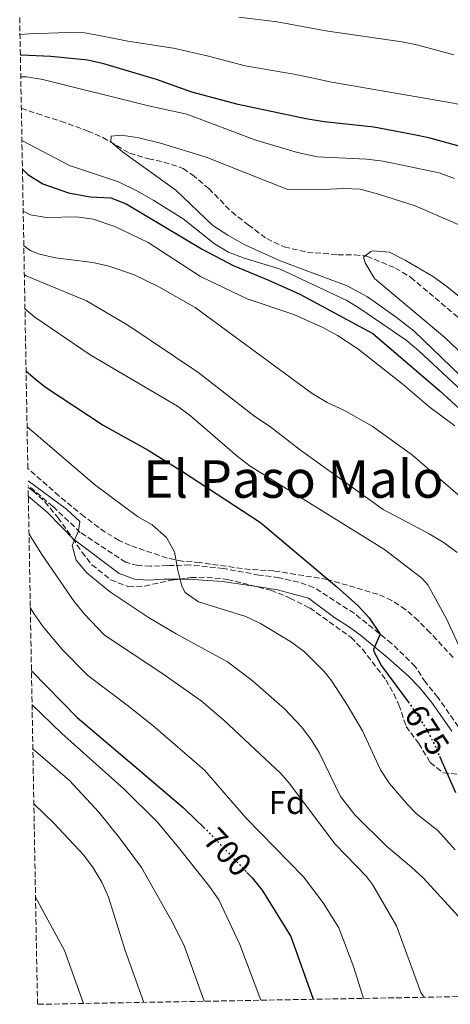
# Model space of a CAD drawing. Units: metres. Extents: x 624712 to 628203, y 4717987 to 4720363.
# Drawn here: x 624748 to 624880, y 4717987 to 4718288 of the extents above; entities that cross this region are included whole.
import ezdxf
from ezdxf.enums import TextEntityAlignment as Align

# ---------------------------------------------------------------- set-up
doc = ezdxf.new("R2010")
doc.units = ezdxf.units.M
doc.header["$MEASUREMENT"] = 0
doc.linetypes.add('DGN Style 3', pattern=[2.435890702152634, 1.739921930109024, -0.6959687720436097])
doc.linetypes.add('DGN Style 5', pattern=[1.217945351076317, 0.5219765790327072, -0.6959687720436097])
for name, color, linetype, lineweight in [('Barranco lineal', 142, 'DGN Style 3', 13), ('Camino', 7, 'DGN Style 3', 0), ('Cota de curva de nivel directora', 7, 'Continuous', 0), ('Curva de nivel directora', 30, 'Continuous', 30), ('Curva de nivel directora no vista', 30, 'DGN Style 5', 30), ('Curva de nivel intermedia', 30, 'Continuous', 0), ('Etiqueta de zona arbolada', 92, 'Continuous', 0), ('Margen derecho', 7, 'Continuous', 0), ('Texto de Área (paraje) menor', 7, 'Continuous', 0), ('Zona arbolada', 92, 'DGN Style 3', 0)]:
    doc.layers.add(name, color=color, linetype=linetype, lineweight=lineweight)
doc.styles.add('Style-Arial', font='arial.ttf')

msp = doc.modelspace()

# ---------------------------------------------------------------- linework, layer by layer
at = {"layer": 'Barranco lineal', "color": 142, "linetype": 'DGN Style 3', "lineweight": 13}
msp.add_polyline3d([(624748.8099999997, 4718261.380000001, 641.0200000000041), (624753.5599999997, 4718259.730000001, 640.6600000000036), (624760.8499999996, 4718257.41, 640.6600000000036), (624769.1699999999, 4718254.390000001, 640.0599999999977), (624773.79, 4718252.430000001, 640.0599999999977), (624781.9400000004, 4718247.57, 639.8600000000006), (624787.6799999997, 4718245.930000001, 639.6600000000036), (624792.4000000004, 4718244.890000001, 639.070000000007), (624798.3499999996, 4718242.949999999, 638.6699999999983), (624801.1399999997, 4718240.960000001, 638.4700000000012), (624806.2100000001, 4718236.76, 638.4700000000012), (624813.1799999997, 4718229.640000001, 637.4700000000012), (624818.25, 4718225.640000001, 636.8699999999953), (624823.9299999997, 4718221.460000001, 636.279999999999), (624829.2800000003, 4718218.9, 635.679999999993), (624836.3499999996, 4718217.279999999, 635.679999999993), (624845.6500000004, 4718216.529999999, 635.679999999993), (624850.7599999999, 4718216.51, 634.8800000000047), (624854.54, 4718216.07, 634.4799999999959), (624863.2800000003, 4718212.439999999, 634.4799999999959), (624868.0199999996, 4718209.57, 634.4799999999959), (624885.6299999999, 4718194.66, 634.4799999999959)], dxfattribs=at)
at = {"layer": 'Camino', "color": 7, "linetype": 'DGN Style 3', "lineweight": 0}
msp.add_polyline3d([(624882.5599999991, 4718071.960000002, 672.4400000000023), (624876.3099999975, 4718080.970000002, 673.4400000000023), (624872.4699999974, 4718085.600000001, 673.7700000000041), (624869.3500000016, 4718090.430000002, 673.9799999999959), (624862.1299999973, 4718097.51, 674.6499999999943), (624850.719999999, 4718106.680000002, 675.800000000003), (624838.2800000003, 4718114.660000001, 676.550000000003), (624833.6299999988, 4718116.230000002, 676.550000000003), (624827.7100000001, 4718117.62, 676.550000000003), (624821.5700000002, 4718118.410000001, 676.6100000000006), (624810.6099999987, 4718120.45, 677.3600000000006), (624800.4099999996, 4718121.5, 679.0000000000001), (624793.6799999995, 4718121.33, 679.7299999999959), (624788.3199999996, 4718121.100000001, 680.729999999996), (624784.4300000003, 4718121.33, 681.8399999999967), (624780.7399999978, 4718122.32, 682.2200000000014), (624766.8399999995, 4718131.490000002, 684.9600000000064), (624758.4799999997, 4718139.42, 685.5800000000019), (624750.879999998, 4718145.810000001, 686.4499999999971)], dxfattribs=at)
at = {"layer": 'Curva de nivel directora', "color": 30, "linetype": 'Continuous', "lineweight": 30, "flags": 128}
for points, elevation in [([(624889.4300000002, 4718247.900000002), (624873.489999999, 4718252.29), (624868.4899999987, 4718253.289999999), (624856.7000000004, 4718255.600000001), (624841.4999999988, 4718257.180000001), (624835.9199999999, 4718258.11), (624815.1999999997, 4718262.560000001), (624800.9900000007, 4718266.270000001), (624790.1900000003, 4718270.210000002), (624773.9999999986, 4718274.99), (624769.1100000005, 4718276.050000002), (624757.8200000004, 4718277.260000002), (624748.8499999985, 4718277.61), (624748.5099999986, 4718277.59)], 650.0000000000002), ([(624749.139999999, 4718242.730000002), (624750.8199999998, 4718241.130000002), (624755.3899999985, 4718238.250000001), (624763.2400000007, 4718235.430000001), (624769.8899999983, 4718234.27), (624776.2199999982, 4718233.970000003), (624780.8699999996, 4718232.100000001), (624804.1800000003, 4718218.220000001), (624813.6500000008, 4718213.180000001), (624824.239999999, 4718208.869999999), (624834.0099999988, 4718204.45), (624856.3699999995, 4718192.380000004), (624876.8799999995, 4718174.880000001), (624901.8800000001, 4718151.980000001)], 650.0000000000005), ([(624750.2499999999, 4718180.890000002), (624752.9900000002, 4718178.470000001), (624756.2099999988, 4718175.960000001), (624773.8800000001, 4718164.330000001), (624787.6399999999, 4718156.66), (624798.0899999995, 4718150.150000001), (624821.9900000002, 4718134.490000002), (624845.3999999993, 4718114.79), (624851.8799999991, 4718108.980000001), (624855.2999999989, 4718105.310000001), (624858.6600000006, 4718100.300000002), (624856.5599999997, 4718095.600000001), (624856.6600000003, 4718094.960000002), (624859.0599999984, 4718090.580000001), (624867.2199999992, 4718079.640000002)], 675.0000000000005), ([(624751.8999999994, 4718089.09), (624765.9199999986, 4718074.83), (624784.6000000001, 4718058.930000001), (624798.4200000003, 4718047.16), (624799.169999999, 4718046.440000001), (624804.5599999981, 4718041.210000004)], 700.0000000000005), ([(624876.7999999991, 4718062.960000001), (624881.6999999987, 4718051.87)], 675.0000000000002), ([(624817.8499999985, 4718027.359999999), (624819.44, 4718025.689999999), (624822.5099999988, 4718021.930000001), (624831.3099999987, 4718007.730000002), (624838.1100000005, 4717988.5)], 700.0000000000005)]:
    msp.add_lwpolyline(points, dxfattribs=dict(at, elevation=elevation))
at = {"layer": 'Curva de nivel directora no vista', "color": 30, "linetype": 'DGN Style 5', "lineweight": 30, "flags": 128}
for points, elevation in [([(624867.2199999992, 4718079.640000002), (624867.5900000002, 4718079.15), (624872.9299999999, 4718071.000000001), (624875.2199999989, 4718066.550000001), (624876.7999999991, 4718062.960000001)], 675.0000000000005), ([(624804.5599999981, 4718041.210000004), (624806.2699999979, 4718039.560000001), (624817.8499999985, 4718027.359999999)], 700.0000000000005)]:
    msp.add_lwpolyline(points, dxfattribs=dict(at, elevation=elevation))
at = {"layer": 'Curva de nivel intermedia', "color": 30, "linetype": 'Continuous', "lineweight": 0, "flags": 128}
for points, elevation in [([(624881.1300000009, 4718277.739999999), (624870.2600000012, 4718280.720000002), (624865.3700000006, 4718281.73), (624842.6299999999, 4718284.930000001), (624827.0599999997, 4718287.859999998), (624815.4099999999, 4718289.26)], 660.0000000000001), ([(624972.3100000008, 4718226.429999999), (624962.8899999993, 4718230.689999999), (624947.2699999999, 4718240.289999999), (624932.8500000008, 4718247.63), (624917.5599999998, 4718252.939999998), (624907.7300000017, 4718255.989999999), (624902.7400000006, 4718257.189999999), (624891.9100000013, 4718260.449999998), (624881.0700000006, 4718262.92), (624843.8200000012, 4718269.310000001), (624832.8200000019, 4718271.67), (624817.2699999996, 4718274.34), (624806.0900000014, 4718277.33), (624795.3600000005, 4718279.800000001), (624781.4200000018, 4718281.91), (624771.6200000005, 4718283.88), (624768.1100000012, 4718284.430000001), (624763.110000001, 4718284.57), (624751.1700000007, 4718284.13), (624748.4000000014, 4718283.92)], 655), ([(624881.3400000011, 4718239.88), (624876.6500000015, 4718241.599999999), (624859.51, 4718245.119999999), (624854.4000000004, 4718245.74), (624839.4100000013, 4718246.500000001), (624833.2800000003, 4718247.789999999), (624820.5900000011, 4718251.59), (624799.4300000005, 4718259.519999999), (624787.6700000013, 4718262.130000001), (624755.390000001, 4718270.149999999), (624750.3700000006, 4718270.980000001), (624748.6300000015, 4718271)], 645.0000000000001), ([(624748.9800000002, 4718251.519999999), (624763.490000001, 4718243.850000001), (624778.5300000017, 4718238.800000001), (624784.1399999997, 4718236.039999999), (624789.3900000001, 4718233.17), (624798.3100000008, 4718227.54), (624807.8900000007, 4718219.819999999), (624812.2100000014, 4718217.289999999), (624816.9900000001, 4718215.439999999), (624827.7700000004, 4718212.230000001), (624848.41, 4718202.460000001), (624852.6799999992, 4718199.859999999), (624866.5700000009, 4718190.319999999), (624870.44, 4718187.13), (624885.0500000014, 4718173.470000001)], 645.0000000000001), ([(624885.5900000001, 4718224.46), (624869.3400000003, 4718231.529999999), (624858.1599999999, 4718235.109999998), (624852.5200000006, 4718236.55), (624847.5200000005, 4718236.78), (624841.0899999999, 4718236.449999999), (624830.0700000004, 4718236.59), (624805.3200000003, 4718246.369999999), (624791.4100000008, 4718250.689999999), (624784.740000001, 4718252.300000001), (624779.41, 4718253.11), (624776.2500000017, 4718252.819999999), (624776.1500000011, 4718251.099999999), (624779.7499999999, 4718247.980000001), (624796.0900000012, 4718236.310000001), (624807.4100000003, 4718225.480000001), (624812.0200000014, 4718222.48), (624817.0300000004, 4718219.67), (624827.9900000016, 4718214.66), (624848.570000001, 4718207.039999999), (624854.72, 4718203.65), (624863.5100000009, 4718197.420000001), (624868.9900000016, 4718193.08), (624888.810000001, 4718174)], 640), ([(624749.3700000015, 4718229.9), (624751.5599999997, 4718228.74), (624756.5100000006, 4718227.939999999), (624765.8100000012, 4718228.069999999), (624770.7500000009, 4718227.37), (624777.3899999994, 4718225.199999999), (624787.5700000006, 4718220.230000001), (624803.6799999997, 4718209.849999998), (624817.9400000002, 4718203.050000001), (624832.1500000014, 4718198.23), (624841.1200000012, 4718194.180000001), (624845.54, 4718191.83), (624851.7800000008, 4718187.720000001), (624865.7000000014, 4718176.74), (624873.4700000009, 4718170.029999998), (624881.4800000018, 4718164.149999999)], 655), ([(624749.5599999991, 4718219.259999998), (624751.6700000014, 4718217.749999999), (624754.3800000005, 4718216.649999999), (624759.2700000011, 4718215.600000001), (624770.7000000018, 4718214.180000001), (624775.5499999998, 4718212.98), (624783.1699999997, 4718210.430000001), (624790.8400000008, 4718206.730000001), (624801.9600000008, 4718200.38), (624837.850000001, 4718174.029999999), (624842.3799999995, 4718171.289999999), (624847.4700000013, 4718168.869999998), (624856.2100000009, 4718163.970000001), (624868.4700000008, 4718155.109999998), (624884.8500000002, 4718140.939999999)], 660.0000000000002), ([(624882.880000001, 4718203.609999999), (624879.0000000007, 4718206.819999999), (624874.9200000016, 4718209.73), (624866.3099999994, 4718214.849999999), (624861.5100000005, 4718217.329999999), (624856.5100000004, 4718217.749999999), (624855.7900000006, 4718217.529999998), (624853.4800000017, 4718215.76), (624854.0200000004, 4718214.029999998), (624856.8600000013, 4718209.279999998), (624878.4000000019, 4718191.180000001), (624894.3699999999, 4718176.01)], 635.0000000000001), ([(624749.7200000001, 4718210.369999999), (624750.27, 4718210.039999999), (624768.7599999994, 4718202.349999999), (624781.4400000018, 4718194.970000001), (624802.8200000013, 4718180.539999999), (624820.2500000013, 4718167.02), (624824.7400000017, 4718164.029999999), (624834.2100000001, 4718156.630000001), (624859.49, 4718138.460000001), (624873.640000001, 4718131.060000001), (624878.1800000004, 4718128.32), (624882.1700000003, 4718125.289999999)], 665), ([(624749.9100000003, 4718199.92), (624752.9700000001, 4718197.38), (624769.9100000005, 4718185.849999999), (624796.6100000021, 4718170.180000001), (624800.5700000006, 4718167.13), (624814.8900000014, 4718154.829999999), (624818.880000001, 4718151.800000001), (624859.9900000006, 4718126.220000001), (624871.3499999997, 4718117.499999999), (624873.2400000007, 4718115.419999998), (624878.9699999995, 4718105.029999999), (624883.9699999995, 4718094.229999999)], 670.0000000000001), ([(624750.5600000005, 4718163.759999999), (624754.7000000001, 4718160.380000002), (624771.1599999999, 4718146.15), (624784.4000000012, 4718136.38), (624788.8800000005, 4718133.760000001), (624793.2100000001, 4718129.909999999), (624795.7000000001, 4718125.57), (624796.7000000014, 4718119.869999998), (624797.9400000019, 4718115.060000001), (624798.9600000011, 4718113.119999998), (624803.0500000016, 4718110.210000001), (624817.5100000009, 4718105.729999999), (624822.0000000015, 4718103.560000001), (624831.5200000011, 4718097.91), (624835.4900000007, 4718094.88), (624841.5999999995, 4718088.779999999), (624843.8800000015, 4718085.880000001), (624848.5399999997, 4718078.720000002), (624853.2200000002, 4718070.679999999), (624858.740000001, 4718058.789999999), (624861.5100000005, 4718054.630000001), (624867.0500000014, 4718048.01), (624869.6399999998, 4718045.399999999), (624876.2600000005, 4718040.210000001), (624881.6200000005, 4718034.279999999)], 680), ([(624750.8500000011, 4718147.25), (624762.6500000006, 4718138.630000001), (624766.6699999995, 4718134.789999999), (624766.3000000007, 4718131.999999999), (624764.3899999997, 4718127.48), (624765.5899999999, 4718122.96), (624768.86, 4718119.149999999), (624775.76, 4718113.34), (624787.7100000015, 4718105.460000001), (624796.1400000004, 4718100.4), (624811.9000000006, 4718091.88), (624819.4500000011, 4718086.17), (624829.3500000007, 4718077.42), (624834.6000000011, 4718071.850000001), (624837.5700000017, 4718067.82), (624839.940000001, 4718064.079999999), (624846.49, 4718050.569999999), (624850.8399999997, 4718044.979999999), (624860.5500000016, 4718035.41), (624868.2500000017, 4718029), (624871.8799999994, 4718025.58), (624883.7300000006, 4718012.67)], 685.0000000000001), ([(624751.1500000006, 4718130.899999999), (624755.050000001, 4718124.699999999), (624764.9400000017, 4718110.329999999), (624768.1, 4718106.46), (624774.24, 4718100.029999999), (624792.1200000015, 4718088.149999999), (624803.8700000019, 4718079.880000001), (624810.820000001, 4718073.949999999), (624828.2599999999, 4718057.599999999), (624830.8200000015, 4718054.730000001), (624844.8700000017, 4718036.039999999), (624854.4600000007, 4718026.109999999), (624856.3099999992, 4718023.689999999), (624863.6400000006, 4718011), (624871.1100000006, 4717990.600000001), (624872.0500000016, 4717989.119999999)], 690), ([(624751.5500000007, 4718108.489999999), (624752.6100000002, 4718106.599999999), (624755.5200000005, 4718102.539999999), (624761.5300000008, 4718095.369999999), (624769.1100000005, 4718087.67), (624781.2100000017, 4718078.619999998), (624789.0100000001, 4718072.369999999), (624804.8600000021, 4718058.720000001), (624817.6300000016, 4718043.989999998), (624835.1199999996, 4718026), (624841.1600000013, 4718018.069999999), (624845.9700000016, 4718010.380000001), (624850.5300000012, 4717998.220000002), (624853.4999999995, 4717988.779999999)], 695), ([(624752.0899999995, 4718078.71), (624761.2200000001, 4718069.92), (624780.2300000003, 4718052.829999999), (624790.4600000008, 4718042.699999999), (624796.8800000002, 4718035.029999998), (624806.3600000018, 4718023.029999999), (624809.2300000018, 4718018.949999998), (624815.6700000013, 4718005.289999999), (624822.0500000005, 4717988.21)], 705), ([(624752.3300000008, 4718065.189999999), (624752.4600000004, 4718065.06), (624763.5200000001, 4718055.46), (624772.5599999992, 4718045.779999999), (624778.82, 4718037.999999999), (624785.5999999993, 4718028.869999997), (624795.3899999993, 4718011.529999999), (624798.7100000008, 4718004.689999999), (624804.7600000014, 4717987.899999999)], 710), ([(624752.6300000004, 4718048.380000001), (624758.7600000014, 4718042.410000001), (624767.7800000004, 4718032.789999999), (624770.8100000012, 4718028.720000001), (624773.3900000007, 4718024.38), (624775.4300000013, 4718019.810000001), (624780.540000001, 4718003.460000001), (624786.2600000009, 4717987.56)], 715.0000000000001), ([(624753.1500000011, 4718019.8), (624762.0400000005, 4718003.439999999), (624767.8600000008, 4717987.220000001)], 720)]:
    msp.add_lwpolyline(points, dxfattribs=dict(at, elevation=elevation))
at = {"layer": 'Margen derecho', "color": 7, "linetype": 'Continuous', "lineweight": 0}
msp.add_polyline3d([(624750.9400000006, 4718142.560000001, 686.2599999999948), (624756.8000000013, 4718137.62, 685.5800000000019), (624764.8000000009, 4718129.380000002, 684.9600000000064), (624778.7499999984, 4718118.869999999, 682.2200000000014), (624783.4800000003, 4718117.170000001, 681.8399999999967), (624787.6199999999, 4718116.880000004, 680.729999999996), (624792.5199999993, 4718117.170000001, 679.7299999999959), (624799.8500000008, 4718117.190000001, 679.0000000000001), (624810.3400000005, 4718116.410000001, 677.3600000000006), (624821.4699999995, 4718114.84, 676.6100000000006), (624827.149999999, 4718113.940000001, 676.550000000003), (624836.6799999998, 4718111.359999999, 676.550000000003), (624844.7100000009, 4718105.279999999, 676.1300000000048), (624848.98, 4718102.689999999, 675.800000000003), (624852.61, 4718100.020000001, 675.5099999999948), (624861.0199999987, 4718093.109999999, 674.6499999999943), (624867.1499999977, 4718087.53, 673.9799999999959), (624870.6400000012, 4718083.949999999, 673.7700000000041), (624874.3500000016, 4718079.480000001, 673.4400000000023), (624880.5100000018, 4718070.600000001, 672.4400000000023)], dxfattribs=at)
at = {"layer": 'Zona arbolada', "color": 92, "linetype": 'DGN Style 3', "lineweight": 0}
for points in [[(624880.9299999997, 4718093.220000001, 675.5599999999977), (624873.9600000001, 4718100.75, 675.5599999999977), (624870.2199999997, 4718104.51, 675.5599999999977), (624866.3799999999, 4718107.84, 675.7700000000041), (624862.2100000001, 4718110.66, 676.2700000000041), (624857.9299999997, 4718112.52, 676.8000000000029), (624842.4400000004, 4718117.100000001, 678.4199999999983), (624826.1200000001, 4718119.67, 679.5399999999936), (624818.8099999997, 4718120.16, 680.1699999999983), (624813.8799999999, 4718120.77, 680.820000000007), (624803.4699999997, 4718122.24, 683.029999999999), (624798.1500000004, 4718122.65, 684.8999999999943), (624793.4000000004, 4718123.630000001, 685.75), (624782.1100000005, 4718127.480000001, 687.6999999999971), (624778.75, 4718129.050000001, 688.2599999999948), (624774.4400000004, 4718131.57, 688.5099999999948), (624768.0199999996, 4718136.310000001, 689.1100000000006), (624760.3200000003, 4718142.66, 690.1000000000058), (624750.79, 4718151.07, 691.4100000000036), (624748.2999999998, 4718289.17, 657.5899999999965)], [(624880.9299999997, 4718093.220000001, 675.5599999999977), (624873.9600000001, 4718100.75, 675.5599999999977), (624870.2199999997, 4718104.51, 675.5599999999977), (624866.3799999999, 4718107.84, 675.7700000000041), (624862.2100000001, 4718110.66, 676.2700000000041), (624857.9299999997, 4718112.52, 676.8000000000029), (624842.4400000004, 4718117.100000001, 678.4199999999983), (624826.1200000001, 4718119.67, 679.5399999999936), (624818.8099999997, 4718120.16, 680.1699999999983), (624813.8799999999, 4718120.77, 680.820000000007), (624803.4699999997, 4718122.24, 683.029999999999), (624798.1500000004, 4718122.65, 684.8999999999943), (624793.4000000004, 4718123.630000001, 685.75), (624782.1100000005, 4718127.480000001, 687.6999999999971), (624778.75, 4718129.050000001, 688.2599999999948), (624774.4400000004, 4718131.57, 688.5099999999948), (624768.0199999996, 4718136.310000001, 689.1100000000006), (624760.3200000003, 4718142.66, 690.1000000000058), (624750.79, 4718151.07, 691.4100000000036)], [(625062.5700000003, 4717992.600000001, 672.9799999999959), (624753.7400000002, 4717986.970000001, 728.070000000007), (624750.9400000004, 4718142.560000001, 686.2599999999948), (624750.8899999997, 4718145.24, 697.9400000000023), (624752.3499999996, 4718144.230000001, 697.9100000000036), (624756.0300000003, 4718140.850000001, 697.5899999999965), (624759.9900000002, 4718136.029999999, 697.4499999999971), (624764.4900000002, 4718129.74, 697.2899999999936), (624767.3200000003, 4718125.449999999, 696.1699999999983), (624770.4000000004, 4718121.57, 695.6900000000023), (624776.1900000004, 4718116.930000001, 694.429999999993), (624781.6399999997, 4718114.83, 693.5599999999977), (624786.5700000003, 4718115.060000001, 692.7700000000041), (624794.7199999997, 4718116.850000001, 691.8099999999977), (624800.6699999999, 4718117.66, 690.8099999999977), (624805.6100000005, 4718117.75, 690.0200000000041), (624811.9000000004, 4718117.109999999, 689.2899999999936), (624825.1299999999, 4718113.75, 687.4499999999971), (624829.7300000006, 4718111.930000001, 686.75), (624830.9900000002, 4718111.350000001, 686.5800000000017), (624837.0700000003, 4718108.34, 687.0800000000017), (624849.7300000006, 4718099.33, 685.9600000000064), (624853.1799999997, 4718095.730000001, 685.7400000000052), (624860.3600000005, 4718086.350000001, 684.8399999999965), (624862.8200000003, 4718082.02, 684.3300000000017), (624864.3700000001, 4718078.710000001, 683.9600000000064), (624866.5700000003, 4718072.060000001, 684.2100000000064), (624870.4500000002, 4718066.82, 683.3399999999965), (624873.9699999997, 4718060.970000001, 682.4700000000012), (624877.9600000001, 4718057.82, 682.4799999999959), (624883.9699999997, 4718057.32, 682.279999999999)], [(624750.8899999997, 4718145.24, 697.9400000000023), (624752.3499999996, 4718144.230000001, 697.9100000000036), (624756.0300000003, 4718140.850000001, 697.5899999999965), (624759.9900000002, 4718136.029999999, 697.4499999999971), (624764.4900000002, 4718129.74, 697.2899999999936), (624767.3200000003, 4718125.449999999, 696.1699999999983), (624770.4000000004, 4718121.57, 695.6900000000023), (624776.1900000004, 4718116.930000001, 694.429999999993), (624781.6399999997, 4718114.83, 693.5599999999977), (624786.5700000003, 4718115.060000001, 692.7700000000041), (624794.7199999997, 4718116.850000001, 691.8099999999977), (624800.6699999999, 4718117.66, 690.8099999999977), (624805.6100000005, 4718117.75, 690.0200000000041), (624811.9000000004, 4718117.109999999, 689.2899999999936), (624825.1299999999, 4718113.75, 687.4499999999971), (624829.7300000006, 4718111.930000001, 686.75), (624830.9900000002, 4718111.350000001, 686.5800000000017), (624837.0700000003, 4718108.34, 687.0800000000017), (624849.7300000006, 4718099.33, 685.9600000000064), (624853.1799999997, 4718095.730000001, 685.7400000000052), (624860.3600000005, 4718086.350000001, 684.8399999999965), (624862.8200000003, 4718082.02, 684.3300000000017), (624864.3700000001, 4718078.710000001, 683.9600000000064), (624866.5700000003, 4718072.060000001, 684.2100000000064), (624870.4500000002, 4718066.82, 683.3399999999965), (624873.9699999997, 4718060.970000001, 682.4700000000012), (624877.9600000001, 4718057.82, 682.4799999999959), (624883.9699999997, 4718057.32, 682.279999999999)]]:
    msp.add_polyline3d(points, dxfattribs=at)

# ---------------------------------------------------------------- texts
at = {"layer": 'Cota de curva de nivel directora', "color": 7, "linetype": 'Continuous', "lineweight": 0, "style": 'Style-Arial'}
for s, rotation, p in [('675', 303.23341, (624872.9439731417, 4718070.971588158, 675)), ('700', 313.51708, (624811.9344313502, 4718033.590746752, 700))]:
    msp.add_text(s, height=7.000000000000002, rotation=rotation, dxfattribs=at).set_placement(p, align=Align.MIDDLE_CENTER)
at = {"layer": 'Etiqueta de zona arbolada', "color": 92, "linetype": 'Continuous', "lineweight": 0, "style": 'Style-Arial'}
msp.add_text('Fd', height=7.000000000000002, dxfattribs=at).set_placement((624830.1074413662, 4718048.77001, 691.5399999999936), align=Align.MIDDLE_CENTER)
at = {"layer": 'Texto de Área (paraje) menor', "color": 7, "linetype": 'Continuous', "lineweight": 0, "style": 'Style-Arial'}
msp.add_text('El Paso Malo', height=11.5, dxfattribs=at).set_placement((624832.0706468456, 4718147.830010002, 673.429999999993), align=Align.MIDDLE_CENTER)

doc.saveas('drawing.dxf')
